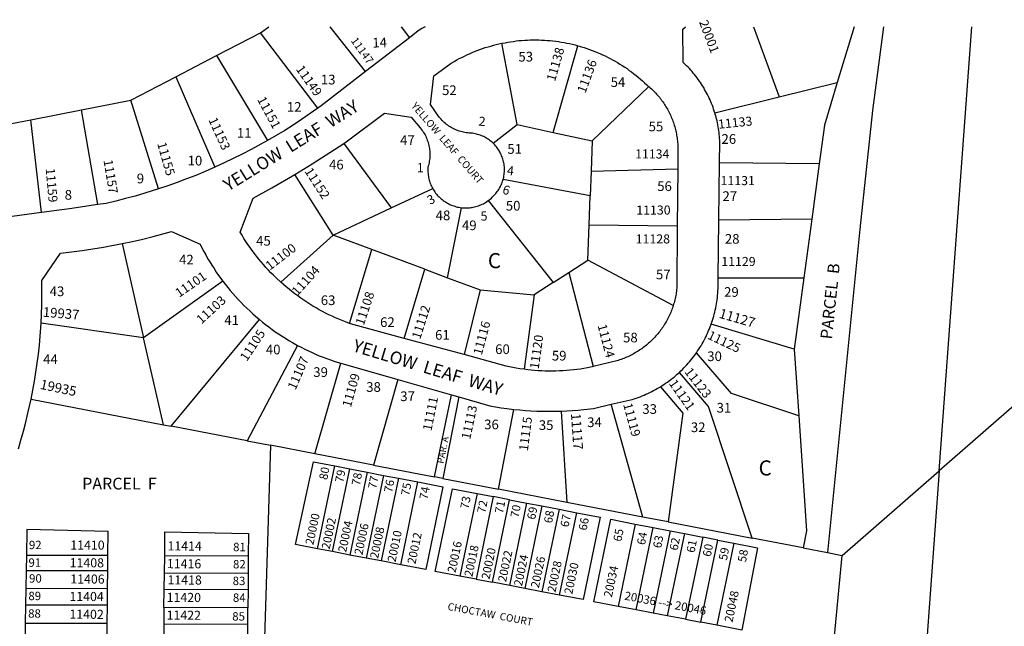
# Model space of a CAD drawing. Units: inches. Extents: x 1243738 to 1249768, y 549415 to 553465.
# Drawn here: x 1247147 to 1248304, y 552748 to 553461 of the extents above; entities that cross this region are included whole.
import ezdxf

# ---------------------------------------------------------------- set-up
doc = ezdxf.new("R2010")
doc.units = ezdxf.units.IN
doc.header["$MEASUREMENT"] = 0
for name, color, linetype, true_color in [('Addresses', 7, 'Continuous', 0x24fd00), ('Lot-Block-Parcel Text', 7, 'Continuous', 0xd0fd74), ('Parcel Boundaries', 7, 'Continuous', 0xd0fd74), ('Street Names', 7, 'Continuous', 0xd0fd74), ('Street ROW', 7, 'Continuous', 0xd0fd74)]:
    doc.layers.add(name, color=color, linetype=linetype, true_color=true_color)
doc.styles.add('Arial', font='txt')

msp = doc.modelspace()

# ---------------------------------------------------------------- linework, layer by layer
at = {"layer": 'Parcel Boundaries'}
for p, q in [((1247430.2, 553445.6), (1247439.9, 553452.7)), ((1247553.3, 553399.9), (1247512, 553452.7)), ((1247595.4, 553452.7), (1247605, 553439.8)), ((1248009.4, 553452.7), (1248039.5, 553370.3)), ((1248127.4, 553452.6), (1248107.7, 553387.3)), ((1247378.5, 553418.7), (1247430.2, 553445.6)), ((1247497.3, 553356.9), (1247430.2, 553445.6)), ((1247731.5, 553337.8), (1247713.5, 553433.2)), ((1247774, 553328.5), (1247802.9, 553430.4)), ((1247330.7, 553393.8), (1247378.5, 553418.7)), ((1247378.5, 553418.7), (1247438.3, 553318.9)), ((1247277.7, 553366.3), (1247330.7, 553393.8)), ((1247330.7, 553393.8), (1247376.6, 553287.7)), ((1247886.4, 553382.4), (1247819.7, 553318.5)), ((1248039.5, 553370.3), (1248107.7, 553387.3)), ((1247964, 553351.4), (1248039.5, 553370.3)), ((1247219.7, 553354.9), (1247277.7, 553366.3)), ((1247310.1, 553262.1), (1247277.7, 553366.3)), ((1247160.2, 553343.4), (1247219.7, 553354.9)), ((1247239, 553243.7), (1247219.7, 553354.9)), ((1247088.3, 553329.3), (1247160.2, 553343.4)), ((1247172.7, 553234.3), (1247160.2, 553343.4)), ((1247703.4, 553315.8), (1247731.5, 553337.8)), ((1247731.5, 553337.8), (1247774, 553328.5)), ((1247774, 553328.5), (1247819.7, 553318.5)), ((1247528.1, 553315.6), (1247583.7, 553239.9)), ((1247819.7, 553318.5), (1247818.5, 553282.9)), ((1248086.5, 553291.6), (1247969.5, 553292.7)), ((1248086.5, 553291.6), (1248077.8, 553226.8)), ((1247515.5, 553207.9), (1247470.4, 553279.2)), ((1247818.5, 553282.9), (1247817.5, 553254.2)), ((1247818.5, 553282.9), (1247920.3, 553285.8)), ((1247817.5, 553254.2), (1247715.1, 553273.2)), ((1247583.7, 553239.9), (1247632.4, 553262.6)), ((1247816.2, 553219.9), (1247817.5, 553254.2)), ((1247697.7, 553248.4), (1247774, 553152.2)), ((1247515.5, 553207.9), (1247583.7, 553239.9)), ((1247649.9, 553157.9), (1247666.2, 553240.1)), ((1247814.8, 553178.4), (1247816.2, 553219.9)), ((1247816.2, 553219.9), (1247919.8, 553218.9)), ((1248077.8, 553226.8), (1247968.7, 553225.4)), ((1248077.8, 553226.8), (1248068.5, 553157.7)), ((1247515.5, 553207.9), (1247453.9, 553152.6)), ((1247561, 553191), (1247515.5, 553207.9)), ((1247267.5, 553197.9), (1247292.8, 553087.3)), ((1247534.8, 553104.1), (1247561, 553191)), ((1247623.2, 553167.8), (1247561, 553191)), ((1247792.2, 553163.8), (1247814.8, 553178.4)), ((1247915, 553125.2), (1247814.8, 553178.4)), ((1247598.8, 553086.6), (1247623.2, 553167.8)), ((1247623.2, 553167.8), (1247649.9, 553157.9)), ((1247774, 553152.2), (1247792.2, 553163.8)), ((1247792.2, 553163.8), (1247821.1, 553053.4)), ((1247385.8, 553153.9), (1247292.8, 553087.3)), ((1247649.9, 553157.9), (1247688, 553143.7)), ((1247774, 553152.2), (1247751.6, 553137.8)), ((1247967.9, 553157.9), (1248068.5, 553157.7)), ((1248068.5, 553157.7), (1248057.2, 553073.9)), ((1247688, 553143.7), (1247669.3, 553067.5)), ((1247688, 553143.7), (1247751.6, 553137.8)), ((1247751.6, 553137.8), (1247739.8, 553050.3)), ((1247292.8, 553087.3), (1247172.3, 553104.5)), ((1247325, 552983.5), (1247428.8, 553108.8)), ((1248057.2, 553073.9), (1247959.6, 553103.2)), ((1247316.3, 552985.2), (1247292.8, 553087.3)), ((1247473.6, 553078.4), (1247414.6, 552966.3)), ((1248057.2, 553073.9), (1248062.5, 552995.5)), ((1247493.9, 552951), (1247524.3, 553057.5)), ((1247591.4, 553038.3), (1247562.9, 552937.7)), ((1247160.6, 553015.2), (1247316.3, 552985.2)), ((1247634.5, 552923.9), (1247654.5, 553020.3)), ((1247663.1, 553017.8), (1247644.2, 552922.1)), ((1247879.4, 552876.7), (1247842.1, 553009.2)), ((1247709.6, 552909.5), (1247727.9, 553003.2)), ((1247783.2, 553001.2), (1247789.9, 552894)), ((1247316.3, 552985.2), (1247325, 552983.5)), ((1247414.6, 552966.3), (1247325, 552983.5)), ((1247414.6, 552966.3), (1247441.8, 552961)), ((1247441.8, 552961), (1247434.3, 552717.5)), ((1247493.9, 552951), (1247441.8, 552961)), ((1247562.9, 552937.7), (1247493.9, 552951)), ((1247497.2, 552839.4), (1247517.4, 552936.8)), ((1247514.7, 552836.1), (1247535, 552933.4)), ((1247517.4, 552936.8), (1247535, 552933.4)), ((1247535, 552933.4), (1247555.4, 552929.4)), ((1247555.4, 552929.4), (1247535.2, 552832.1)), ((1247555.4, 552929.4), (1247574.5, 552925.7)), ((1247562.9, 552937.7), (1247634.5, 552923.9)), ((1248227.6, 552931), (1248174.7, 552208.6)), ((1247574.5, 552925.7), (1247554.3, 552828.5)), ((1247592.2, 552922.3), (1247572, 552825.1)), ((1247574.5, 552925.7), (1247592.2, 552922.3)), ((1247592.2, 552922.3), (1247615, 552917.9)), ((1247594.8, 552820.7), (1247615, 552917.9)), ((1247644.2, 552922.1), (1247634.5, 552923.9)), ((1247644.2, 552922.1), (1247709.6, 552909.5)), ((1247655.7, 552910), (1247684.5, 552904.5)), ((1247789.9, 552894), (1247709.6, 552909.5)), ((1247684.5, 552904.5), (1247664.4, 552807.4)), ((1247703.6, 552900.8), (1247683.4, 552803.8)), ((1247684.5, 552904.5), (1247703.6, 552900.8)), ((1247702.7, 552800.1), (1247722.8, 552897)), ((1247722.8, 552897), (1247703.6, 552900.8)), ((1247722.8, 552897), (1247743.2, 552893.1)), ((1247879.4, 552876.7), (1247789.9, 552894)), ((1247723.1, 552796.2), (1247743.2, 552893.1)), ((1247760.8, 552889.7), (1247740.7, 552792.8)), ((1247743.2, 552893.1), (1247760.8, 552889.7)), ((1247760.8, 552889.7), (1247781, 552885.8)), ((1247781, 552885.8), (1247760.8, 552788.9)), ((1247781, 552885.8), (1247801.6, 552881.8)), ((1247781.4, 552785), (1247801.6, 552881.8)), ((1247841.7, 552874.1), (1247870.3, 552868.5)), ((1247908.9, 552871.1), (1247879.4, 552876.7)), ((1247908.9, 552871.1), (1248007.7, 552852)), ((1247870.3, 552868.5), (1247850.2, 552771.8)), ((1247870.3, 552868.5), (1247891.5, 552864.4)), ((1247871.4, 552767.8), (1247891.5, 552864.4)), ((1247911.5, 552860.6), (1247891.4, 552763.9)), ((1247891.5, 552864.4), (1247911.5, 552860.6)), ((1247911.5, 552860.6), (1247928.1, 552857.3)), ((1247928.1, 552857.3), (1247908, 552760.8)), ((1247928.1, 552857.3), (1247949.6, 552853.2)), ((1247949.6, 552853.2), (1247929.5, 552756.6)), ((1247947.3, 552753.2), (1247967.4, 552849.7)), ((1247967.4, 552849.7), (1247949.6, 552853.2)), ((1247967.4, 552849.7), (1247986.2, 552846.1)), ((1248067.7, 552840.5), (1248007.7, 552852)), ((1247514.7, 552836.1), (1247497.2, 552839.4)), ((1247535.2, 552832.1), (1247514.7, 552836.1)), ((1247986.2, 552846.1), (1247966.2, 552749.6)), ((1248067.7, 552840.5), (1248096.2, 552835)), ((1247155, 552831.6), (1247154.7, 552813.8)), ((1247250.8, 552831.6), (1247155, 552831.6)), ((1247250.6, 552813.8), (1247250.8, 552831.6)), ((1247317.2, 552810.9), (1247317.5, 552831.3)), ((1247415.7, 552830.8), (1247317.5, 552831.3)), ((1247415.7, 552830.8), (1247415.6, 552810.4)), ((1247554.3, 552828.5), (1247535.2, 552832.1)), ((1247572, 552825.1), (1247554.3, 552828.5)), ((1247594.8, 552820.7), (1247572, 552825.1)), ((1247154.7, 552813.8), (1247154.3, 552792.9)), ((1247154.7, 552813.8), (1247250.6, 552813.8)), ((1247250.4, 552793), (1247250.6, 552813.8)), ((1247317, 552791.7), (1247317.2, 552810.9)), ((1247415.6, 552810.4), (1247317.2, 552810.9)), ((1247415.6, 552810.4), (1247415.5, 552791.2)), ((1247683.4, 552803.8), (1247664.4, 552807.4)), ((1247683.4, 552803.8), (1247702.7, 552800.1)), ((1247154.3, 552792.9), (1247154, 552773.2)), ((1247154.3, 552792.9), (1247250.4, 552793)), ((1247250.3, 552773.3), (1247250.4, 552793)), ((1247316.7, 552770.4), (1247317, 552791.7)), ((1247415.5, 552791.2), (1247317, 552791.7)), ((1247415.5, 552791.2), (1247415.3, 552769.9)), ((1247723.1, 552796.2), (1247702.7, 552800.1)), ((1247740.7, 552792.8), (1247723.1, 552796.2)), ((1247760.8, 552788.9), (1247740.7, 552792.8)), ((1247781.4, 552785), (1247760.8, 552788.9)), ((1247154, 552773.2), (1247153.6, 552752)), ((1247250.3, 552773.3), (1247154, 552773.2)), ((1247250.1, 552752.1), (1247250.3, 552773.3)), ((1247316.7, 552770.4), (1247316.5, 552751)), ((1247415.3, 552769.9), (1247316.7, 552770.4)), ((1247415.2, 552750.5), (1247415.3, 552769.9)), ((1247871.4, 552767.8), (1247850.2, 552771.8)), ((1247891.4, 552763.9), (1247871.4, 552767.8)), ((1247908, 552760.8), (1247891.4, 552763.9)), ((1247929.5, 552756.6), (1247908, 552760.8)), ((1247929.5, 552756.6), (1247947.3, 552753.2)), ((1247153.6, 552752), (1247250.1, 552752.1)), ((1247415.2, 552750.5), (1247316.5, 552751)), ((1247966.2, 552749.6), (1247947.3, 552753.2))]:
    msp.add_line(p, q, dxfattribs=at)
for points in [[(1248811.5, 553452.6), (1248805.8, 553435), (1248227.6, 552931)], [(1248107.7, 553387.3), (1248092.6, 553337), (1248086.5, 553291.6)], [(1248062.5, 552995.5), (1247983.3, 553021.8), (1247942.3, 553069.7)], [(1248007.7, 552852), (1247956.5, 553006.6), (1247922.2, 553046.7)], [(1247899.9, 553029.8), (1247926.2, 552998.8), (1247908.9, 552871.1)], [(1248062.5, 552995.5), (1248071.6, 552860.7), (1248067.7, 552840.5)], [(1247497.2, 552839.4), (1247471.2, 552844.4), (1247492.3, 552941.6), (1247517.4, 552936.8)], [(1247615, 552917.9), (1247644.5, 552912.2), (1247624.4, 552815.1), (1247594.8, 552820.7)], [(1247664.4, 552807.4), (1247635.5, 552812.9), (1247655.7, 552910)], [(1247801.6, 552881.8), (1247829.3, 552876.4), (1247809.2, 552779.7), (1247781.4, 552785)], [(1247850.2, 552771.8), (1247821.6, 552777.3), (1247841.7, 552874.1)], [(1247250.8, 552831.6), (1247251.1, 552859.8), (1247155.6, 552862), (1247155, 552831.6)], [(1247317.5, 552831.3), (1247317.8, 552859.4), (1247415.9, 552857.2), (1247415.7, 552830.8)], [(1247986.2, 552846.1), (1248014.1, 552840.7), (1247995.5, 552744), (1247966.2, 552749.6)], [(1248057.7, 552245.4), (1248081.7, 552497.9), (1248113.5, 552831.6)], [(1247153.6, 552752), (1247153.1, 552722.4), (1247249.8, 552721.4), (1247250.1, 552752.1)], [(1247316.5, 552751), (1247316.1, 552720.8), (1247415, 552720), (1247415.2, 552750.5)]]:
    msp.add_lwpolyline(points, dxfattribs=at)
at = {"layer": 'Street ROW'}
for p, q in [((1248227.6, 552931), (1248265.7, 553452.6)), ((1247605, 553439.8), (1247553.3, 553399.9)), ((1247968.7, 553225.4), (1247969.5, 553292.7)), ((1247920.3, 553285.8), (1247919.8, 553218.9)), ((1247172.7, 553234.3), (1247099.5, 553224.4)), ((1247967.9, 553157.9), (1247968.7, 553225.4)), ((1247669.3, 553067.5), (1247598.8, 553086.6)), ((1247524.3, 553057.5), (1247591.4, 553038.3)), ((1247591.4, 553038.3), (1247654.5, 553020.3)), ((1247654.5, 553020.3), (1247663.1, 553017.8)), ((1248113.5, 552831.6), (1248227.6, 552931)), ((1248096.2, 552835), (1248113.5, 552831.6))]:
    msp.add_line(p, q, dxfattribs=at)
for points in [[(1247623.6, 553452.7), (1247619.7, 553450.4), (1247615.2, 553447.7), (1247605, 553439.8)], [(1247964, 553351.4), (1247963.3, 553353.6), (1247962.5, 553355.8), (1247961.8, 553358), (1247961, 553360.2), (1247960.1, 553362.4), (1247959.2, 553364.5), (1247958.3, 553366.7), (1247957.3, 553368.8), (1247956.3, 553370.9), (1247955.3, 553373), (1247954.2, 553375), (1247953.1, 553377.1), (1247951.9, 553379.1), (1247950.8, 553381.1), (1247949.5, 553383.1), (1247948.3, 553385.1), (1247947, 553387), (1247945.7, 553388.9), (1247944.3, 553390.8), (1247943, 553392.7), (1247941.5, 553394.5), (1247940.1, 553396.4), (1247938.6, 553398.2), (1247937.1, 553399.9), (1247935.6, 553401.7), (1247934, 553403.4), (1247932.4, 553405.1), (1247930.7, 553406.7), (1247929.1, 553408.4), (1247926.8, 553410.5), (1247926.4, 553449.8), (1247929.5, 553452.7)], [(1248162, 553452.6), (1248149.2, 553354.1), (1248134.1, 553214.8), (1248096.2, 552835)], [(1247713.5, 553433.2), (1247717.4, 553433.9), (1247720.7, 553434.5), (1247724, 553435), (1247727.2, 553435.5), (1247730.5, 553435.9), (1247733.8, 553436.3), (1247737.1, 553436.6), (1247740.5, 553436.8), (1247743.8, 553437), (1247747.1, 553437.1), (1247750.4, 553437.2), (1247753.7, 553437.2), (1247757, 553437.1), (1247760.4, 553437), (1247763.7, 553436.9), (1247767, 553436.6), (1247770.3, 553436.3), (1247773.6, 553436), (1247776.9, 553435.6), (1247780.2, 553435.2), (1247783.5, 553434.6), (1247786.7, 553434.1), (1247790, 553433.4), (1247793.2, 553432.8), (1247796.5, 553432), (1247799.7, 553431.2), (1247802.9, 553430.4)], [(1247703.4, 553315.8), (1247702.3, 553316.9), (1247701.1, 553317.9), (1247700, 553318.8), (1247698.7, 553319.7), (1247697.5, 553320.6), (1247696.2, 553321.4), (1247694.9, 553322.1), (1247693.6, 553322.9), (1247692.3, 553323.6), (1247690.9, 553324.2), (1247689.5, 553324.8), (1247688.1, 553325.3), (1247686.7, 553325.8), (1247685.2, 553326.2), (1247683.8, 553326.6), (1247682.3, 553326.9), (1247680.8, 553327.2), (1247679.3, 553327.5), (1247677, 553327.6), (1247675.3, 553327.7), (1247673.6, 553327.9), (1247671.9, 553328.1), (1247670.2, 553328.3), (1247668.6, 553328.7), (1247666.9, 553329.1), (1247665.3, 553329.5), (1247663.6, 553330), (1247662, 553330.6), (1247660.4, 553331.2), (1247658.8, 553331.9), (1247657.3, 553332.6), (1247655.8, 553333.4), (1247654.3, 553334.2), (1247652.8, 553335.1), (1247651.4, 553336), (1247650, 553337), (1247648.6, 553338), (1247647.3, 553339.1), (1247646, 553340.2), (1247644.8, 553341.4), (1247643.6, 553342.6), (1247642.4, 553343.9), (1247641.3, 553345.2), (1247640.2, 553346.5), (1247629.7, 553361.5), (1247633.6, 553395.1), (1247654.2, 553409.9), (1247657.8, 553412), (1247660.7, 553413.6), (1247663.6, 553415.2), (1247666.6, 553416.7), (1247669.6, 553418.2), (1247672.6, 553419.6), (1247675.6, 553421), (1247678.6, 553422.3), (1247681.7, 553423.6), (1247684.8, 553424.8), (1247687.9, 553425.9), (1247691.1, 553427), (1247694.2, 553428.1), (1247697.4, 553429), (1247700.6, 553430), (1247703.8, 553430.9), (1247707, 553431.7), (1247710.2, 553432.4), (1247713.5, 553433.2)], [(1247802.9, 553430.4), (1247807.1, 553429.2), (1247810.3, 553428.2), (1247813.4, 553427.1), (1247816.6, 553426.1), (1247819.7, 553424.9), (1247822.8, 553423.7), (1247825.8, 553422.4), (1247828.9, 553421.1), (1247831.9, 553419.8), (1247834.9, 553418.4), (1247837.9, 553416.9), (1247840.9, 553415.4), (1247843.8, 553413.8), (1247846.7, 553412.2), (1247849.6, 553410.5), (1247852.4, 553408.8), (1247855.2, 553407), (1247858, 553405.2), (1247860.7, 553403.4), (1247863.4, 553401.4), (1247866.1, 553399.5), (1247868.8, 553397.5), (1247871.4, 553395.4), (1247873.9, 553393.3), (1247876.5, 553391.2), (1247879, 553389), (1247881.4, 553386.8), (1247883.8, 553384.5), (1247885.1, 553383.4), (1247886.4, 553382.4)], [(1247553.3, 553399.9), (1247501.4, 553359.8), (1247497.3, 553356.9)], [(1247886.4, 553382.4), (1247888.1, 553380.9), (1247889.4, 553379.7), (1247890.6, 553378.5), (1247891.8, 553377.3), (1247893, 553376.1), (1247894.2, 553374.9), (1247895.4, 553373.6), (1247896.5, 553372.4), (1247897.6, 553371.1), (1247898.7, 553369.8), (1247899.8, 553368.4), (1247900.8, 553367.1), (1247901.8, 553365.7), (1247902.8, 553364.3), (1247903.8, 553362.9), (1247904.7, 553361.5), (1247905.6, 553360.1), (1247906.5, 553358.6), (1247907.4, 553357.1), (1247908.2, 553355.7), (1247909, 553354.2), (1247909.8, 553352.6), (1247910.6, 553351.1), (1247911.3, 553349.6), (1247912, 553348), (1247912.7, 553346.5), (1247913.4, 553344.9), (1247914, 553343.3), (1247914.6, 553341.7), (1247915.2, 553340.1), (1247915.7, 553338.5), (1247916.2, 553336.9), (1247916.7, 553335.2), (1247917.2, 553333.6), (1247917.6, 553332), (1247918, 553330.3), (1247918.4, 553328.6), (1247918.7, 553327), (1247919, 553325.3), (1247919.3, 553323.6), (1247919.5, 553321.9), (1247919.8, 553320.2), (1247920, 553318.5), (1247920.1, 553316.8), (1247920.3, 553315.1), (1247920.4, 553313.4), (1247920.4, 553311.7), (1247920.5, 553310), (1247920.3, 553285.8)], [(1247497.3, 553356.9), (1247478.2, 553343.6), (1247468.4, 553337.2), (1247458.5, 553330.9), (1247448.4, 553324.9), (1247438.3, 553318.9)], [(1247528.1, 553315.6), (1247530.7, 553317.3), (1247575.6, 553351.3), (1247607.3, 553346.4), (1247617.7, 553333.9), (1247618.8, 553332.5), (1247619.8, 553331.2), (1247620.8, 553329.8), (1247621.7, 553328.4), (1247622.6, 553327), (1247623.4, 553325.5), (1247624.2, 553324), (1247624.9, 553322.5), (1247625.5, 553321), (1247626.1, 553319.4), (1247626.7, 553317.8), (1247627.2, 553316.2), (1247627.6, 553314.6), (1247628, 553313), (1247628.3, 553311.3), (1247628.6, 553309.6), (1247628.8, 553308), (1247629, 553306.3), (1247629.1, 553304.6), (1247629.1, 553302.9), (1247629.1, 553301.3), (1247629, 553299.6), (1247628.9, 553297.9), (1247628.7, 553296.2), (1247628.4, 553294.6), (1247628.1, 553292.9), (1247627.7, 553291.3), (1247627.3, 553289.7), (1247626.8, 553288.1), (1247626.7, 553286.5), (1247626.7, 553284.9), (1247626.7, 553283.4), (1247626.7, 553281.8), (1247626.9, 553280.3), (1247627, 553278.7), (1247627.3, 553277.2), (1247627.5, 553275.6), (1247627.9, 553274.1), (1247628.3, 553272.6), (1247628.7, 553271.1), (1247629.2, 553269.6), (1247629.7, 553268.2), (1247630.3, 553266.7), (1247631, 553265.3), (1247631.7, 553263.9), (1247632.4, 553262.6)], [(1247969.5, 553292.7), (1247969.8, 553316.7), (1247969.7, 553319.1), (1247969.5, 553321.4), (1247969.3, 553323.7), (1247969.1, 553326), (1247968.9, 553328.3), (1247968.6, 553330.6), (1247968.2, 553332.9), (1247967.9, 553335.2), (1247967.4, 553337.5), (1247967, 553339.8), (1247966.5, 553342.1), (1247965.9, 553344.3), (1247965.4, 553346.6), (1247964.7, 553348.8), (1247964, 553351.4)], [(1247438.3, 553318.9), (1247419.2, 553308.4), (1247408.7, 553302.9), (1247398.1, 553297.7), (1247387.4, 553292.6), (1247376.6, 553287.7)], [(1247470.4, 553279.2), (1247490.8, 553291.6), (1247528.1, 553315.6)], [(1247715.1, 553273.2), (1247715.5, 553274.6), (1247715.8, 553276.1), (1247716.1, 553277.6), (1247716.3, 553279.1), (1247716.5, 553280.6), (1247716.6, 553282.1), (1247716.7, 553283.6), (1247716.7, 553285.1), (1247716.7, 553286.6), (1247716.6, 553288.1), (1247716.4, 553289.6), (1247716.2, 553291.1), (1247716, 553292.6), (1247715.7, 553294.1), (1247715.3, 553295.5), (1247714.9, 553297), (1247714.4, 553298.4), (1247713.9, 553299.8), (1247713.4, 553301.2), (1247712.8, 553302.6), (1247712.1, 553304), (1247711.4, 553305.3), (1247710.7, 553306.6), (1247709.9, 553307.9), (1247709.1, 553309.2), (1247708.2, 553310.4), (1247707.3, 553311.6), (1247706.3, 553312.7), (1247705.3, 553313.9), (1247704.3, 553315), (1247703.4, 553315.8)], [(1247376.6, 553287.7), (1247365, 553282.6), (1247354.2, 553278.1), (1247343.3, 553273.8), (1247332.3, 553269.7), (1247321.2, 553265.8), (1247310.1, 553262.1)], [(1247453.9, 553152.6), (1247448.5, 553157.7), (1247445.4, 553160.7), (1247442.4, 553163.7), (1247439.4, 553166.8), (1247436.5, 553170), (1247433.7, 553173.2), (1247430.9, 553176.4), (1247428.2, 553179.7), (1247425.5, 553183), (1247422.9, 553186.4), (1247420.3, 553189.9), (1247417.8, 553193.3), (1247415.4, 553196.9), (1247413, 553200.4), (1247410.7, 553204), (1247408.4, 553207.7), (1247406.2, 553211.3), (1247421.6, 553251.2), (1247443.5, 553263.4), (1247470.4, 553279.2)], [(1247697.7, 553248.4), (1247698.9, 553249.3), (1247700.1, 553250.3), (1247701.3, 553251.3), (1247702.4, 553252.4), (1247703.5, 553253.5), (1247704.4, 553254.5), (1247705.5, 553255.6), (1247706.5, 553256.7), (1247707.4, 553257.9), (1247708.3, 553259.1), (1247709.2, 553260.3), (1247710, 553261.6), (1247710.8, 553262.9), (1247711.5, 553264.2), (1247712.2, 553265.5), (1247712.9, 553266.9), (1247713.5, 553268.3), (1247714, 553269.7), (1247714.5, 553271.1), (1247715.1, 553273.2)], [(1247310.1, 553262.1), (1247294.3, 553257.1), (1247283, 553253.8), (1247271.6, 553250.7), (1247260.2, 553247.8), (1247248.7, 553245.1), (1247239, 553243.7)], [(1247632.4, 553262.6), (1247633.2, 553261.2), (1247634, 553259.9), (1247634.9, 553258.6), (1247635.8, 553257.3), (1247636.8, 553256.1), (1247637.8, 553254.9), (1247638.9, 553253.8), (1247640, 553252.7), (1247641.1, 553251.6), (1247642.3, 553250.6), (1247643.5, 553249.6), (1247644.7, 553248.6), (1247646, 553247.7), (1247647.3, 553246.8), (1247648.6, 553246), (1247649.9, 553245.3), (1247651.3, 553244.5), (1247652.7, 553243.9), (1247654.2, 553243.2), (1247655.6, 553242.7), (1247657.1, 553242.1), (1247658.6, 553241.7), (1247660.1, 553241.2), (1247661.6, 553240.9), (1247663.1, 553240.6), (1247664.6, 553240.3), (1247666.2, 553240.1)], [(1247239, 553243.7), (1247205.7, 553238.9), (1247172.7, 553234.3)], [(1247666.2, 553240.1), (1247667.7, 553239.9), (1247669.3, 553239.8), (1247670.9, 553239.8), (1247672.4, 553239.8), (1247674, 553239.9), (1247675.5, 553240), (1247677.1, 553240.2), (1247678.6, 553240.4), (1247680.1, 553240.7), (1247681.7, 553241), (1247683.2, 553241.4), (1247684.7, 553241.8), (1247686.2, 553242.3), (1247687.6, 553242.9), (1247689.1, 553243.5), (1247690.5, 553244.1), (1247691.9, 553244.8), (1247693.2, 553245.5), (1247694.6, 553246.3), (1247695.9, 553247.2), (1247697.7, 553248.4)], [(1247919.8, 553218.9), (1247919.2, 553146), (1247919, 553143.6), (1247918.8, 553141.9), (1247918.5, 553140.2), (1247918.3, 553138.5), (1247917.9, 553136.8), (1247917.6, 553135.2), (1247917.3, 553133.5), (1247916.9, 553131.8), (1247916.4, 553130.1), (1247916, 553128.5), (1247915.5, 553126.8), (1247915, 553125.2)], [(1247267.5, 553197.9), (1247279.7, 553200.5), (1247291.8, 553203.3), (1247303.9, 553206.3), (1247325.7, 553212.3), (1247359.1, 553197.2), (1247361.2, 553193), (1247363.4, 553188.8), (1247365.7, 553184.6), (1247368, 553180.5), (1247370.5, 553176.5), (1247373, 553172.4), (1247375.5, 553168.5), (1247378.1, 553164.5), (1247380.9, 553160.6), (1247385.8, 553153.9)], [(1247172.3, 553104.5), (1247172.8, 553115.1), (1247173.2, 553125.7), (1247173.3, 553136.3), (1247173.2, 553154.6), (1247195.2, 553186.8), (1247207.9, 553188.2), (1247220.5, 553189.8), (1247233.1, 553191.7), (1247245.7, 553193.8), (1247267.5, 553197.9)], [(1247385.8, 553153.9), (1247388.6, 553150.2), (1247391.6, 553146.5), (1247394.6, 553142.8), (1247397.7, 553139.2), (1247400.8, 553135.7), (1247404, 553132.2), (1247407.3, 553128.7), (1247410.6, 553125.4), (1247414, 553122.1), (1247417.4, 553118.8), (1247420.9, 553115.6), (1247424.4, 553112.5), (1247428.8, 553108.8)], [(1247534.8, 553104.1), (1247530.1, 553105.9), (1247526.1, 553107.4), (1247522.1, 553109.1), (1247518.2, 553110.8), (1247514.3, 553112.6), (1247510.5, 553114.4), (1247506.6, 553116.3), (1247502.8, 553118.3), (1247499.1, 553120.3), (1247495.4, 553122.5), (1247491.7, 553124.6), (1247488, 553126.9), (1247484.4, 553129.2), (1247480.9, 553131.5), (1247477.3, 553134), (1247473.9, 553136.5), (1247470.4, 553139), (1247467, 553141.6), (1247463.7, 553144.3), (1247460.4, 553147), (1247457.1, 553149.8), (1247453.9, 553152.6)], [(1247959.6, 553103.2), (1247960.4, 553105.5), (1247961.2, 553107.9), (1247961.9, 553110.3), (1247962.6, 553112.6), (1247963.2, 553115), (1247963.8, 553117.4), (1247964.4, 553119.8), (1247964.9, 553122.3), (1247965.4, 553124.7), (1247965.9, 553127.1), (1247966.2, 553129.6), (1247966.6, 553132), (1247966.9, 553134.5), (1247967.2, 553136.9), (1247967.4, 553139.4), (1247967.6, 553141.9), (1247967.8, 553145.5), (1247967.9, 553157.9)], [(1247915, 553125.2), (1247914.4, 553123.4), (1247913.9, 553121.8), (1247913.3, 553120.2), (1247912.7, 553118.6), (1247912, 553117), (1247911.3, 553115.4), (1247910.6, 553113.8), (1247909.9, 553112.3), (1247909.1, 553110.7), (1247908.4, 553109.2), (1247907.5, 553107.7), (1247906.7, 553106.2), (1247905.8, 553104.7), (1247904.9, 553103.2), (1247904, 553101.8), (1247903.1, 553100.3), (1247902.1, 553098.9), (1247901.1, 553097.5), (1247900.1, 553096.1), (1247899.1, 553094.7), (1247898, 553093.4), (1247896.9, 553092), (1247895.8, 553090.7), (1247894.7, 553089.4), (1247893.5, 553088.1), (1247892.3, 553086.9), (1247891.2, 553085.7), (1247889.9, 553084.4), (1247888.7, 553083.3), (1247887.4, 553082.1), (1247886.1, 553080.9), (1247884.8, 553079.8), (1247883.5, 553078.7), (1247882.2, 553077.6), (1247880.8, 553076.6), (1247879.4, 553075.5), (1247878, 553074.5), (1247876.6, 553073.5), (1247875.2, 553072.6), (1247873.8, 553071.7), (1247872.3, 553070.7), (1247870.8, 553069.9), (1247869.3, 553069), (1247867.8, 553068.2), (1247866.3, 553067.4), (1247864.8, 553066.6), (1247863.2, 553065.8), (1247861.6, 553065.1), (1247860.1, 553064.4), (1247858.5, 553063.8), (1247856.9, 553063.1), (1247855.3, 553062.5), (1247853.7, 553061.9), (1247852, 553061.4), (1247850.4, 553060.8), (1247821.1, 553053.4)], [(1247160.6, 553015.2), (1247162.7, 553025.7), (1247164.5, 553036.3), (1247166.3, 553046.8), (1247167.8, 553057.4), (1247169.1, 553068), (1247170.3, 553078.7), (1247171.2, 553089.3), (1247172.3, 553104.5)], [(1247428.8, 553108.8), (1247432.4, 553105.8), (1247436.1, 553102.9), (1247439.9, 553100), (1247443.7, 553097.2), (1247447.5, 553094.4), (1247451.4, 553091.8), (1247455.4, 553089.2), (1247459.4, 553086.7), (1247463.4, 553084.2), (1247467.5, 553081.8), (1247473.6, 553078.4)], [(1247598.8, 553086.6), (1247535.9, 553103.7), (1247534.8, 553104.1)], [(1247942.3, 553069.7), (1247943.7, 553071.8), (1247945.1, 553073.8), (1247946.4, 553075.9), (1247947.7, 553078), (1247949, 553080.2), (1247950.2, 553082.3), (1247951.3, 553084.5), (1247952.5, 553086.7), (1247953.6, 553088.9), (1247954.6, 553091.1), (1247955.7, 553093.4), (1247956.6, 553095.7), (1247957.6, 553097.9), (1247958.5, 553100.2), (1247959.6, 553103.2)], [(1247473.6, 553078.4), (1247477.8, 553076.2), (1247482, 553074), (1247486.3, 553072), (1247490.6, 553070), (1247494.9, 553068.1), (1247499.2, 553066.2), (1247503.6, 553064.5), (1247508, 553062.8), (1247512.5, 553061.2), (1247517.5, 553059.5), (1247524.3, 553057.5)], [(1247739.8, 553050.3), (1247734.7, 553051), (1247730.6, 553051.7), (1247726.6, 553052.5), (1247722.6, 553053.3), (1247718.6, 553054.1), (1247669.3, 553067.5)], [(1247922.2, 553046.7), (1247924, 553048.4), (1247925.8, 553050.1), (1247927.5, 553051.8), (1247929.2, 553053.6), (1247930.9, 553055.4), (1247932.6, 553057.3), (1247934.2, 553059.2), (1247935.8, 553061.1), (1247937.3, 553063), (1247938.8, 553064.9), (1247940.3, 553066.9), (1247942.3, 553069.7)], [(1247821.1, 553053.4), (1247819.9, 553053.1), (1247814.2, 553052), (1247810.1, 553051.3), (1247806, 553050.6), (1247801.9, 553050.1), (1247797.8, 553049.6), (1247793.7, 553049.2), (1247789.5, 553048.8), (1247785.4, 553048.5), (1247781.3, 553048.3), (1247777.1, 553048.2), (1247773, 553048.1), (1247768.8, 553048.2), (1247764.7, 553048.2), (1247760.5, 553048.4), (1247756.4, 553048.6), (1247752.2, 553048.9), (1247748.1, 553049.3), (1247744, 553049.8), (1247739.8, 553050.3)], [(1247899.9, 553029.8), (1247902, 553031.1), (1247904.1, 553032.4), (1247906.1, 553033.8), (1247908.1, 553035.2), (1247910.1, 553036.7), (1247912.1, 553038.2), (1247914.1, 553039.7), (1247916, 553041.2), (1247917.9, 553042.8), (1247919.8, 553044.4), (1247922.2, 553046.7)], [(1247842.1, 553009.2), (1247866.7, 553014.9), (1247869.1, 553015.7), (1247871.4, 553016.4), (1247873.7, 553017.3), (1247876.1, 553018.1), (1247878.4, 553019), (1247880.7, 553019.9), (1247882.9, 553020.9), (1247885.2, 553021.9), (1247887.4, 553023), (1247889.7, 553024.1), (1247891.9, 553025.2), (1247894, 553026.4), (1247896.2, 553027.6), (1247899.9, 553029.8)], [(1247145.6, 552956.9), (1247148.7, 552967.2), (1247151.6, 552977.6), (1247154.4, 552988.1), (1247156.9, 552998.6), (1247160.6, 553015.2)], [(1247663.1, 553017.8), (1247699.7, 553007.3), (1247706.3, 553006.2), (1247712.8, 553005.2), (1247719.4, 553004.2), (1247727.9, 553003.2)], [(1247783.2, 553001.2), (1247789.9, 553001.5), (1247796.5, 553001.9), (1247803.2, 553002.4), (1247809.8, 553003), (1247821.4, 553004.4), (1247842.1, 553009.2)], [(1247727.9, 553003.2), (1247734.6, 553002.6), (1247741.3, 553002), (1247747.9, 553001.6), (1247754.6, 553001.2), (1247761.3, 553001), (1247768, 553000.9), (1247774.7, 553001), (1247783.2, 553001.2)]]:
    msp.add_lwpolyline(points, dxfattribs=at)

# ---------------------------------------------------------------- texts
at = {"layer": 'Addresses', "color": 18, "true_color": 0x000000, "style": 'Arial'}
for s, height, rotation, p in [('20001', 10.65, -69.3413, (1247945.2, 553458.2)), ('11147', 9.23, -54.246, (1247535.7, 553436.2)), ('11138', 10.65, 73.8808, (1247776.1, 553387.8)), ('11136', 10.65, 69.7578, (1247811.7, 553373.8)), ('11149', 10.65, -54.8656, (1247471.2, 553402.8)), ('11151', 10.65, -61.7627, (1247425.9, 553367.2)), ('11153', 10.65, -65.6375, (1247368.7, 553343.3)), ('2', 10.7, -5.3735, (1247685.9, 553336.6)), ('11133', 10.65, 5.7106, (1247968.3, 553332.8)), ('11155', 10.65, -74.0544, (1247308.6, 553315.4)), ('11157', 10.65, -80.538, (1247245.6, 553295.7)), ('11152', 10.65, -57.1441, (1247481.4, 553282.9)), ('4', 10.7, -6.9708, (1247719.1, 553278.7)), ('11159', 10.65, -84.987, (1247177.7, 553286.1)), ('6', 10.7, -16.8596, (1247713.5, 553256.9)), ('3', 10.7, 27.9006, (1247629.3, 553243.2)), ('5', 10.7, 2.9054, (1247688.9, 553224.8)), ('11100', 10.65, 37.3038, (1247441.1, 553166.1)), ('11104', 10.65, 48.0129, (1247473.6, 553136)), ('11101', 10.65, 34.5085, (1247334.5, 553134.2)), ('11103', 10.65, 42.2075, (1247360.6, 553102.8)), ('11108', 10.65, 71.5651, (1247551.4, 553101.1)), ('11112', 10.65, 72.4291, (1247617.7, 553084.9)), ('19937', 11.36, -4.7636, (1247174, 553112.1)), ('11127', 11.36, -15.9456, (1247968, 553111)), ('11116', 10.65, 75.124, (1247690, 553066.2)), ('11124', 10.65, -75.203, (1247826, 553101.8)), ('11105', 10.65, 56.3098, (1247414, 553058.9)), ('11120', 10.65, 81.9832, (1247756.9, 553050)), ('11125', 10.65, -25.3877, (1247954.4, 553086.6)), ('11107', 10.65, 66.6662, (1247471.2, 553025.3)), ('11109', 10.65, 74.3203, (1247536.2, 553004.9)), ('11123', 10.65, -52.2533, (1247927.7, 553047.1)), ('19935', 11.36, -11.8886, (1247170.4, 553027.4)), ('11121', 10.65, -54.8333, (1247909.4, 553033.7)), ('11111', 10.65, 78.6899, (1247630.9, 552977.3)), ('11119', 10.65, -74.9622, (1247856.1, 553009.1)), ('11113', 10.65, 77.9053, (1247676.4, 552967.2)), ('11115', 10.65, 82.7757, (1247744.2, 552953.8)), ('11117', 11.36, -85.9861, (1247794.8, 552998.3)), ('20000', 9.86, 78.2152, (1247492.2, 552843.4)), ('20002', 9.86, 78.2152, (1247511.3, 552838.2)), ('20004', 9.86, 78.2152, (1247530.7, 552834.7)), ('20006', 9.86, 78.2152, (1247549.8, 552831.6)), ('20008', 9.86, 78.2152, (1247568.2, 552827.4)), ('20010', 9.86, 78.2152, (1247588.7, 552823.3)), ('11410', 10.65, -0.302, (1247206.6, 552838.6)), ('11414', 10.65, -0.302, (1247320.8, 552837.5)), ('20012', 9.86, 78.2152, (1247612.1, 552820.9)), ('20016', 9.86, 78.2152, (1247659.2, 552810.6)), ('20018', 9.86, 78.2152, (1247679, 552806)), ('20020', 9.86, 78.2152, (1247699.1, 552802.9)), ('20022', 9.86, 78.2152, (1247718.6, 552799.8)), ('11408', 10.65, -0.302, (1247205.9, 552817.8)), ('11416', 10.65, -0.302, (1247320.1, 552816.7)), ('20024', 9.86, 78.2152, (1247737.3, 552794.9)), ('20026', 9.86, 78.2152, (1247757.1, 552792.8)), ('20028', 9.86, 78.2152, (1247776.6, 552787.6)), ('20030', 9.86, 78.2152, (1247796.4, 552785.5)), ('20034', 9.86, 78.2152, (1247842.9, 552781.8)), ('11406', 10.65, -0.302, (1247206.6, 552798.7)), ('11418', 10.65, -0.302, (1247320.8, 552797.6)), ('20036 --> 20046', 9.861, -10.7699, (1247857.1, 552779.8)), ('20048', 9.86, 78.2152, (1247984.6, 552752.5)), ('11404', 10.65, -0.302, (1247205.6, 552778.2)), ('11420', 10.65, -0.302, (1247319.8, 552777.1)), ('11402', 10.65, -0.302, (1247205.6, 552757.3)), ('11422', 10.65, -0.302, (1247319.8, 552756.2))]:
    msp.add_text(s, height=height, rotation=rotation, dxfattribs=at).set_placement(p)
for s, height, p in [('11134', 10.65, (1247870.2, 553297.9)), ('1', 10.7, (1247613.7, 553281.8)), ('11131', 10.65, (1247970.6, 553266.6)), ('11130', 10.65, (1247871.6, 553232)), ('11128', 10.65, (1247870.9, 553198.1)), ('11129', 10.65, (1247971.5, 553171.6))]:
    msp.add_text(s, height=height, dxfattribs=at).set_placement(p)
at = {"layer": 'Lot-Block-Parcel Text', "color": 14, "true_color": 0xa80000, "style": 'Arial'}
for s, height, rotation, p in [('14', 11.36, 2.115, (1247561.7, 553428.1)), ('PARCEL  B', 13.81, 84.0097, (1248101.5, 553085)), ('PAR. A', 7.89, 78.9547, (1247645.2, 552938.9)), ('80', 9.86, 78.9995, (1247508.4, 552919.8)), ('79', 9.86, 79.0005, (1247527.2, 552916.6)), ('78', 9.86, 78.9992, (1247546.7, 552913.1)), ('77', 9.86, 78.9995, (1247566, 552909.3)), ('76', 9.86, 78.9992, (1247584.7, 552904.9)), ('75', 9.86, 78.9992, (1247604.7, 552901.2)), ('74', 9.86, 79.0005, (1247626.3, 552896.7)), ('73', 9.86, 79.0007, (1247674.3, 552885.6)), ('72', 9.86, 79.0005, (1247694.1, 552880.8)), ('71', 9.86, 78.9995, (1247714.9, 552880.2)), ('70', 9.86, 78.9992, (1247733.2, 552875.4)), ('69', 9.86, 78.9992, (1247752.7, 552873.1)), ('68', 9.86, 79.0007, (1247772.5, 552868.8)), ('67', 9.86, 79.0005, (1247791.9, 552864.2)), ('66', 9.86, 79.0005, (1247813.2, 552860.3)), ('65', 9.86, 78.9992, (1247854, 552847.3)), ('64', 9.86, 79.0007, (1247881.8, 552843.3)), ('63', 9.86, 78.9995, (1247900.7, 552839.5)), ('62', 9.86, 79.0007, (1247920.1, 552836.8)), ('61', 9.86, 79.0007, (1247940, 552834.2)), ('60', 9.86, 78.9992, (1247959.1, 552829.5)), ('59', 9.86, 78.9995, (1247978, 552825.2)), ('58', 9.86, 79.2793, (1248000.3, 552823))]:
    msp.add_text(s, height=height, rotation=rotation, dxfattribs=at).set_placement(p)
for s, height, p in [('53', 11.36, (1247733.1, 553411.8)), ('13', 11.36, (1247501, 553384.9)), ('54', 11.36, (1247841.5, 553381.9)), ('52', 11.36, (1247643.4, 553372.4)), ('12', 11.36, (1247461.1, 553352.8)), ('11', 11.36, (1247402.4, 553322.2)), ('55', 11.36, (1247886.1, 553329.8)), ('47', 11.36, (1247594.2, 553313.9)), ('26', 11.36, (1247971.7, 553315.1)), ('51', 11.36, (1247720.1, 553303.4)), ('10', 11.36, (1247344.5, 553289.7)), ('46', 11.36, (1247510.6, 553285)), ('9', 11.4, (1247284.7, 553268.7)), ('56', 11.36, (1247896.2, 553259.7)), ('8', 11.4, (1247200, 553249.5)), ('27', 11.36, (1247972.9, 553248)), ('50', 11.36, (1247718.3, 553236.7)), ('48', 11.36, (1247635.9, 553225.4)), ('49', 11.36, (1247666.8, 553213.7)), ('45', 11.36, (1247425, 553195.5)), ('28', 11.36, (1247975.7, 553197.8)), ('42', 11.36, (1247334.4, 553173.4)), ('C', 17.8, (1247697.2, 553169)), ('57', 11.36, (1247894.7, 553156)), ('43', 11.36, (1247182.4, 553136.2)), ('63', 11.36, (1247500.9, 553125.7)), ('29', 11.36, (1247974.8, 553135.4)), ('41', 11.36, (1247387.6, 553102.2)), ('62', 11.36, (1247570.6, 553100)), ('61', 11.36, (1247635.2, 553085)), ('58', 11.36, (1247856.1, 553081.9)), ('40', 11.36, (1247436.4, 553067.8)), ('60', 11.36, (1247705.8, 553068.2)), ('44', 11.36, (1247174.8, 553056.5)), ('59', 11.36, (1247772.4, 553060.6)), ('30', 11.36, (1247955, 553059.9)), ('39', 11.36, (1247492.1, 553041.3)), ('38', 11.36, (1247554.3, 553023.8)), ('37', 11.36, (1247594.3, 553012.9)), ('33', 11.36, (1247878.7, 552997.9)), ('31', 11.36, (1247966, 552999.4)), ('36', 11.36, (1247692.9, 552979.8)), ('35', 11.36, (1247757.1, 552979)), ('34', 11.36, (1247813.9, 552982.4)), ('32', 11.36, (1247935.7, 552976.5)), ('C', 17.8, (1248015.3, 552925.5)), ('PARCEL  F', 13.81, (1247220.6, 552909.1)), ('92', 9.86, (1247158, 552839)), ('81', 9.86, (1247397.9, 552836.6)), ('91', 9.86, (1247157.5, 552818.3)), ('82', 9.86, (1247397.8, 552816.4)), ('90', 9.86, (1247158.2, 552799.7)), ('83', 9.86, (1247397.4, 552796.8)), ('89', 9.86, (1247157.4, 552779.1)), ('84', 9.86, (1247397.7, 552777.1)), ('88', 9.86, (1247157.1, 552758.5)), ('85', 9.86, (1247396.9, 552755.1))]:
    msp.add_text(s, height=height, dxfattribs=at).set_placement(p)
at = {"layer": 'Street Names', "color": 18, "true_color": 0x000000, "style": 'Arial'}
for s, height, rotation, p in [('YELLOW  LEAF  WAY', 14.792, 31.8151, (1247392.3, 553258.9)), ('YELLOW  LEAF  COURT', 8.628, -49.1129, (1247606.6, 553359.2)), ('YELLOW  LEAF  WAY', 14.792, -16.7917, (1247537.5, 553071.7)), ('CHOCTAW  COURT', 8.628, -10.6444, (1247649.4, 552767.7))]:
    msp.add_text(s, height=height, rotation=rotation, dxfattribs=at).set_placement(p)

doc.saveas('drawing.dxf')
